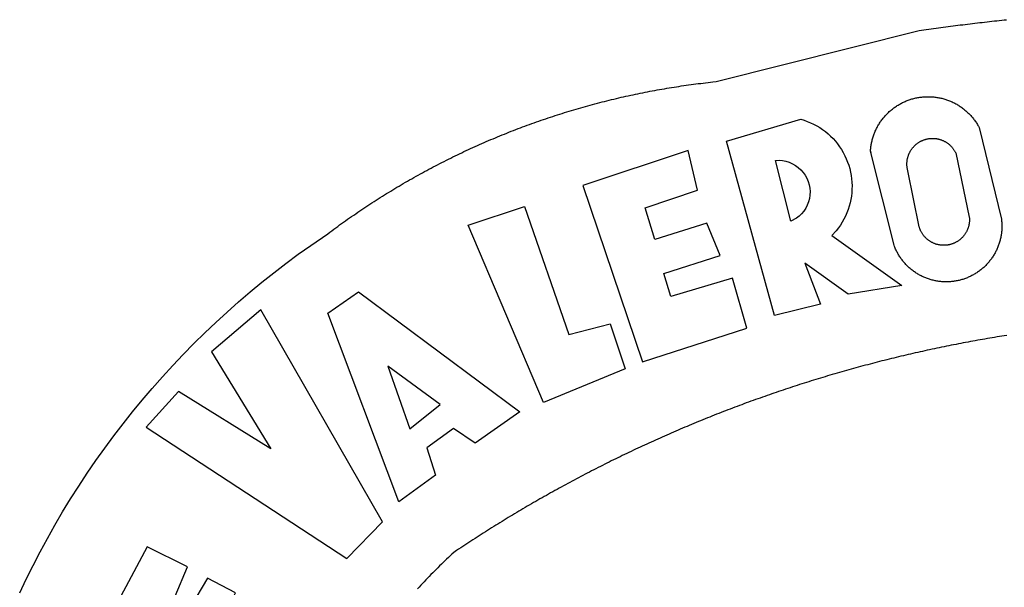
# Model space of a CAD drawing. Extents: x 180821 to 183115, y 1661875 to 1662737.
# Drawn here: x 182378 to 182382, y 1662070 to 1662073 of the extents above; entities that cross this region are included whole.
import ezdxf

# ---------------------------------------------------------------- set-up
doc = ezdxf.new("R2010")
doc.units = 0
doc.header["$LTSCALE"] = 10
doc.header["$MEASUREMENT"] = 0
doc.header["$PDMODE"] = 2
doc.header["$PDSIZE"] = 1
doc.layers.get('DEFPOINTS').update_dxf_attribs({"color": 8, "linetype": 'CONTINUOUS'})
doc.layers.add('BRAZAO', color=7, linetype='CONTINUOUS')

# ---------------------------------------------------------------- blocks, each defined once
blk = doc.blocks.new('Logo_Prefeitura')
at = {"layer": 'BRAZAO'}
for points in [[(-648.74, 734.7), (-643.94, 739.59), (-639.05, 744.39), (-634.08, 749.12), (-629.03, 753.75), (-623.9, 758.29), (-618.69, 762.75), (-613.4, 767.11), (-608.04, 771.38), (-602.6, 775.55), (-597.09, 779.63), (-591.52, 783.62), (-583.83, 788.87), (-582.95, 789.53), (-582.07, 790.18), (-581.18, 790.84), (-580.3, 791.49), (-579.41, 792.13), (-578.52, 792.78), (-577.63, 793.42), (-576.73, 794.06), (-575.84, 794.7), (-574.94, 795.33), (-574.04, 795.96), (-573.14, 796.59), (-572.23, 797.21), (-571.33, 797.84), (-570.42, 798.45), (-569.51, 799.07), (-568.6, 799.68), (-567.68, 800.3), (-566.77, 800.9), (-565.85, 801.51), (-564.93, 802.11), (-564.01, 802.71), (-563.08, 803.3), (-562.16, 803.9), (-561.23, 804.49), (-560.3, 805.08), (-559.37, 805.66), (-558.44, 806.24), (-557.5, 806.82), (-556.57, 807.4), (-555.63, 807.97), (-554.69, 808.54), (-553.75, 809.11), (-552.8, 809.67), (-551.86, 810.23), (-550.91, 810.79), (-549.96, 811.34), (-549.01, 811.9), (-548.06, 812.44), (-547.11, 812.99), (-546.15, 813.53), (-545.19, 814.07), (-544.23, 814.61), (-543.27, 815.14), (-542.31, 815.67), (-541.35, 816.2), (-540.38, 816.73), (-539.41, 817.25), (-538.45, 817.77), (-537.47, 818.28), (-536.5, 818.8), (-535.53, 819.31), (-534.55, 819.81), (-533.58, 820.32), (-532.6, 820.82), (-531.62, 821.31), (-530.64, 821.81), (-529.65, 822.3), (-528.67, 822.79), (-527.68, 823.27), (-526.69, 823.75), (-525.7, 824.23), (-524.71, 824.71), (-523.72, 825.18), (-522.73, 825.65), (-521.73, 826.11), (-520.73, 826.58), (-519.74, 827.04), (-518.74, 827.49), (-517.73, 827.95), (-516.73, 828.4), (-515.73, 828.85), (-514.72, 829.29), (-513.72, 829.73), (-512.71, 830.17), (-511.7, 830.6), (-510.69, 831.03), (-509.67, 831.46), (-508.66, 831.89), (-507.65, 832.31), (-506.63, 832.73), (-505.61, 833.14), (-504.59, 833.56), (-503.57, 833.97), (-502.55, 834.37), (-501.53, 834.77), (-500.5, 835.17), (-499.48, 835.57), (-498.45, 835.96), (-497.42, 836.35), (-496.4, 836.74), (-495.37, 837.12), (-494.33, 837.5), (-493.3, 837.88), (-492.27, 838.25), (-491.23, 838.62), (-490.2, 838.99), (-489.16, 839.35), (-488.12, 839.71), (-487.08, 840.07), (-486.04, 840.43), (-485, 840.78), (-483.96, 841.12), (-482.91, 841.47), (-481.87, 841.81), (-480.82, 842.15), (-479.77, 842.48), (-478.73, 842.81), (-477.68, 843.14), (-476.63, 843.46), (-475.58, 843.78), (-474.52, 844.1), (-473.47, 844.42), (-472.42, 844.73), (-471.36, 845.04), (-470.3, 845.34), (-469.25, 845.64), (-468.19, 845.94), (-467.13, 846.23), (-466.07, 846.52), (-465.01, 846.81), (-463.95, 847.1), (-462.89, 847.38), (-461.82, 847.66), (-460.76, 847.93), (-459.69, 848.2), (-458.63, 848.47), (-457.56, 848.73), (-456.49, 848.99), (-455.42, 849.25), (-454.35, 849.51), (-453.28, 849.76), (-452.21, 850.01), (-451.14, 850.25), (-450.07, 850.49), (-449, 850.73), (-447.92, 850.96), (-446.85, 851.19), (-445.77, 851.42), (-444.7, 851.64), (-443.62, 851.86), (-442.54, 852.08), (-441.46, 852.29), (-440.38, 852.5), (-439.3, 852.71), (-438.22, 852.92), (-437.14, 853.12), (-436.06, 853.31), (-434.98, 853.51), (-433.9, 853.7), (-432.81, 853.88), (-431.73, 854.07), (-430.65, 854.25), (-429.56, 854.42), (-428.48, 854.59), (-427.39, 854.76), (-426.3, 854.93), (-425.22, 855.09), (-424.13, 855.25), (-423.04, 855.41), (-421.95, 855.56), (-420.86, 855.71), (-419.77, 855.85), (-418.68, 856), (-417.59, 856.14), (-416.5, 856.27), (-415.41, 856.4), (-414.32, 856.53), (-413.23, 856.66), (-412.13, 856.78), (-411.04, 856.9), (-409.6, 857.05), (-318.52, 879.96), (-317.43, 880.12), (-316.35, 880.27), (-315.26, 880.43), (-314.17, 880.58), (-313.08, 880.73), (-311.99, 880.88), (-310.9, 881.03), (-309.81, 881.18), (-308.72, 881.32), (-307.63, 881.47), (-306.54, 881.61), (-305.45, 881.75), (-304.36, 881.89), (-303.27, 882.03), (-302.18, 882.17), (-301.09, 882.31), (-300, 882.45), (-298.91, 882.58), (-297.82, 882.72), (-296.73, 882.85), (-295.64, 882.98), (-294.55, 883.11), (-293.46, 883.24), (-292.36, 883.37), (-291.27, 883.49), (-290.18, 883.62), (-289.09, 883.74), (-288, 883.87), (-286.9, 883.99), (-285.81, 884.11), (-284.72, 884.23), (-283.63, 884.34), (-282.53, 884.46), (-281.44, 884.58), (-280.35, 884.69), (-279.25, 884.81)], [(-340.2, 825.24), (-340.27, 826.55), (-340.23, 827), (-340.18, 827.45), (-340.13, 827.9), (-340.06, 828.35), (-339.99, 828.79), (-339.91, 829.24), (-339.82, 829.68), (-339.73, 830.12), (-339.62, 830.56), (-339.51, 831), (-339.39, 831.44), (-339.27, 831.87), (-339.13, 832.3), (-338.99, 832.73), (-338.84, 833.16), (-338.69, 833.58), (-338.52, 834), (-338.35, 834.42), (-338.17, 834.84), (-337.99, 835.25), (-337.79, 835.66), (-337.59, 836.06), (-337.39, 836.47), (-337.17, 836.86), (-336.95, 837.26), (-336.73, 837.65), (-336.49, 838.04), (-336.25, 838.42), (-336, 838.8), (-335.75, 839.17), (-335.49, 839.54), (-335.22, 839.9), (-334.95, 840.26), (-334.67, 840.62), (-334.38, 840.97), (-334.09, 841.31), (-333.79, 841.65), (-333.49, 841.99), (-333.18, 842.32), (-332.86, 842.64), (-332.54, 842.96), (-332.22, 843.27), (-331.88, 843.58), (-331.55, 843.88), (-331.2, 844.17), (-330.86, 844.46), (-330.5, 844.75), (-330.15, 845.02), (-329.78, 845.29), (-329.42, 845.56), (-329.05, 845.81), (-328.67, 846.07), (-328.29, 846.31), (-327.91, 846.55), (-327.52, 846.78), (-327.13, 847), (-326.73, 847.22), (-326.33, 847.43), (-325.93, 847.63), (-325.52, 847.83), (-325.11, 848.02), (-324.7, 848.2), (-324.28, 848.38), (-323.86, 848.54), (-323.44, 848.7), (-323.01, 848.86), (-322.58, 849), (-322.15, 849.14), (-321.72, 849.27), (-321.28, 849.39), (-320.85, 849.51), (-320.41, 849.62), (-319.97, 849.72), (-319.53, 849.81), (-319.08, 849.89), (-318.64, 849.97), (-318.19, 850.04), (-317.74, 850.1), (-317.29, 850.15), (-316.84, 850.2), (-316.39, 850.23), (-315.94, 850.26), (-315.49, 850.28), (-315.04, 850.3), (-314.59, 850.3), (-314.59, 850.3), (-314.13, 850.3), (-313.68, 850.29), (-313.23, 850.27), (-312.78, 850.25), (-312.33, 850.21), (-311.88, 850.17), (-311.43, 850.12), (-310.98, 850.07), (-310.53, 850), (-310.09, 849.93), (-309.64, 849.85), (-309.2, 849.76), (-308.76, 849.66), (-308.32, 849.56), (-307.88, 849.45), (-307.45, 849.33), (-307.01, 849.2), (-306.58, 849.07), (-306.15, 848.93), (-305.72, 848.78), (-305.3, 848.62), (-304.88, 848.46), (-304.46, 848.29), (-304.05, 848.11), (-303.63, 847.92), (-303.22, 847.73), (-302.82, 847.53), (-302.42, 847.32), (-302.02, 847.11), (-301.63, 846.89), (-301.24, 846.66), (-300.85, 846.42), (-300.47, 846.18), (-300.09, 845.94), (-299.72, 845.68), (-299.35, 845.42), (-298.98, 845.15), (-298.62, 844.88), (-298.27, 844.6), (-297.92, 844.31), (-297.57, 844.02), (-297.23, 843.72), (-296.9, 843.42), (-296.57, 843.11), (-296.25, 842.79), (-295.93, 842.47), (-295.62, 842.14), (-295.31, 841.81), (-295.01, 841.48), (-294.71, 841.13), (-294.42, 840.79), (-294.14, 840.43), (-293.87, 840.08), (-293.6, 839.71), (-293.33, 839.35), (-293.07, 838.98), (-292.82, 838.6), (-292.58, 838.22), (-292.34, 837.83), (-292.11, 837.45), (-291.89, 837.05), (-291.58, 836.48), (-281.58, 795.4), (-281.52, 794.96), (-281.48, 794.53), (-281.44, 794.1), (-281.41, 793.66), (-281.39, 793.23), (-281.38, 792.79), (-281.37, 792.36), (-281.37, 791.92), (-281.38, 791.49), (-281.4, 791.05), (-281.42, 790.62), (-281.45, 790.18), (-281.49, 789.75), (-281.54, 789.32), (-281.59, 788.88), (-281.66, 788.45), (-281.72, 788.02), (-281.8, 787.59), (-281.89, 787.17), (-281.98, 786.74), (-282.08, 786.32), (-282.18, 785.9), (-282.3, 785.48), (-282.42, 785.06), (-282.55, 784.64), (-282.68, 784.23), (-282.83, 783.82), (-282.98, 783.41), (-283.13, 783), (-283.3, 782.6), (-283.47, 782.2), (-283.65, 781.8), (-283.83, 781.41), (-284.02, 781.02), (-284.22, 780.63), (-284.43, 780.25), (-284.64, 779.87), (-284.86, 779.49), (-285.08, 779.12), (-285.32, 778.75), (-285.55, 778.39), (-285.8, 778.03), (-286.05, 777.67), (-286.31, 777.32), (-286.57, 776.97), (-286.84, 776.63), (-287.11, 776.29), (-287.39, 775.96), (-287.68, 775.63), (-287.97, 775.31), (-288.27, 774.99), (-288.57, 774.68), (-288.88, 774.37), (-289.2, 774.07), (-289.52, 773.78), (-289.84, 773.49), (-290.17, 773.2), (-290.5, 772.92), (-290.84, 772.65), (-291.19, 772.38), (-291.54, 772.12), (-291.89, 771.87), (-292.25, 771.62), (-292.61, 771.38), (-292.97, 771.14), (-293.34, 770.91), (-293.72, 770.69), (-294.1, 770.47), (-294.48, 770.26), (-294.86, 770.06), (-295.25, 769.86), (-295.64, 769.67), (-296.04, 769.49), (-296.44, 769.31), (-296.84, 769.15), (-297.24, 768.98), (-297.65, 768.83), (-298.06, 768.68), (-298.47, 768.54), (-298.88, 768.41), (-299.3, 768.28), (-299.72, 768.16), (-300.14, 768.05), (-300.56, 767.95), (-300.99, 767.85), (-301.41, 767.76), (-301.84, 767.68), (-302.27, 767.61), (-302.7, 767.54), (-303.13, 767.48), (-303.56, 767.43), (-304, 767.39), (-304.43, 767.35), (-304.86, 767.32), (-305.3, 767.3), (-305.73, 767.28), (-306.17, 767.28), (-306.6, 767.28), (-307.04, 767.29), (-307.48, 767.31), (-307.91, 767.33), (-308.34, 767.36), (-308.78, 767.4), (-309.21, 767.45), (-309.64, 767.5), (-310.07, 767.57), (-310.5, 767.63), (-310.93, 767.71), (-311.36, 767.8), (-311.78, 767.89), (-312.21, 767.99), (-312.63, 768.09), (-313.05, 768.21), (-313.47, 768.33), (-313.88, 768.46), (-314.3, 768.6), (-314.71, 768.74), (-315.12, 768.89), (-315.52, 769.05), (-315.92, 769.21), (-316.32, 769.38), (-316.72, 769.56), (-317.12, 769.75), (-317.51, 769.94), (-317.89, 770.14), (-318.28, 770.34), (-318.66, 770.56), (-319.03, 770.77), (-319.4, 771), (-319.77, 771.23), (-320.14, 771.47), (-320.5, 771.72), (-320.85, 771.97), (-321.2, 772.22), (-321.55, 772.49), (-321.89, 772.76), (-322.23, 773.03), (-322.56, 773.31), (-322.89, 773.6), (-323.21, 773.89), (-323.53, 774.19), (-323.84, 774.49), (-324.15, 774.8), (-324.45, 775.12), (-324.75, 775.44), (-325.04, 775.76), (-325.32, 776.09), (-325.6, 776.42), (-325.87, 776.76), (-326.14, 777.11), (-326.4, 777.46), (-326.65, 777.81), (-326.9, 778.17), (-327.14, 778.53), (-327.38, 778.89), (-327.61, 779.27), (-327.83, 779.64), (-328.05, 780.02), (-328.26, 780.4), (-328.46, 780.78), (-328.66, 781.17), (-328.84, 781.56), (-329.03, 781.96), (-329.2, 782.36), (-329.37, 782.76), (-329.53, 783.16), (-329.74, 783.71), (-340.2, 825.24)], [(-383.46, 752.15), (-404.94, 830.41), (-371.62, 840.18), (-371.62, 840.18), (-370.13, 839.73), (-368.66, 839.21), (-367.22, 838.62), (-365.82, 837.96), (-364.45, 837.22), (-363.11, 836.42), (-361.82, 835.56), (-360.57, 834.63), (-359.37, 833.64), (-358.22, 832.59), (-357.13, 831.49), (-356.09, 830.33), (-355.11, 829.12), (-354.19, 827.87), (-353.33, 826.57), (-352.54, 825.23), (-351.82, 823.85), (-351.17, 822.44), (-350.58, 821), (-350.07, 819.53), (-349.64, 818.03), (-349.28, 816.52), (-348.99, 814.99), (-348.78, 813.45), (-348.65, 811.9), (-348.6, 810.35), (-348.62, 808.79), (-348.72, 807.24), (-348.9, 805.69), (-349.15, 804.16), (-349.48, 802.64), (-349.89, 801.14), (-350.36, 799.66), (-350.92, 798.2), (-351.54, 796.78), (-352.23, 795.38), (-353, 794.03), (-353.83, 792.71), (-354.72, 791.44), (-355.67, 790.21), (-357.68, 787.99), (-326.18, 765.65), (-350.34, 761.74), (-369.84, 775.68), (-369.84, 775.68), (-362.8, 757.23), (-383.46, 752.15)], [(-323.55, 816.99), (-323.62, 817.25), (-323.68, 817.5), (-323.73, 817.75), (-323.78, 818.01), (-323.83, 818.27), (-323.87, 818.52), (-323.9, 818.78), (-323.93, 819.04), (-323.95, 819.3), (-323.96, 819.56), (-323.97, 819.82), (-323.97, 820.08), (-323.97, 820.34), (-323.96, 820.6), (-323.95, 820.86), (-323.93, 821.12), (-323.9, 821.38), (-323.87, 821.64), (-323.83, 821.9), (-323.79, 822.15), (-323.74, 822.41), (-323.68, 822.67), (-323.62, 822.92), (-323.56, 823.17), (-323.48, 823.42), (-323.4, 823.67), (-323.32, 823.91), (-323.23, 824.16), (-323.14, 824.4), (-323.04, 824.64), (-322.93, 824.88), (-322.82, 825.12), (-322.7, 825.35), (-322.58, 825.58), (-322.46, 825.81), (-322.32, 826.03), (-322.19, 826.25), (-322.04, 826.47), (-321.9, 826.69), (-321.75, 826.9), (-321.59, 827.11), (-321.43, 827.31), (-321.26, 827.51), (-321.09, 827.71), (-320.92, 827.91), (-320.74, 828.09), (-320.56, 828.28), (-320.37, 828.46), (-320.18, 828.64), (-319.98, 828.81), (-319.78, 828.98), (-319.58, 829.14), (-319.37, 829.3), (-319.16, 829.45), (-318.95, 829.6), (-318.73, 829.75), (-318.51, 829.89), (-318.29, 830.02), (-318.06, 830.15), (-317.84, 830.28), (-317.6, 830.39), (-317.37, 830.51), (-317.13, 830.62), (-316.89, 830.72), (-316.65, 830.82), (-316.41, 830.91), (-316.16, 830.99), (-315.91, 831.08), (-315.67, 831.15), (-315.41, 831.22), (-315.16, 831.29), (-314.91, 831.34), (-314.65, 831.4), (-314.4, 831.44), (-314.14, 831.48), (-313.88, 831.52), (-313.62, 831.55), (-313.36, 831.57), (-313.1, 831.59), (-312.84, 831.6), (-312.58, 831.61), (-312.58, 831.61), (-312.32, 831.61), (-312.06, 831.6), (-311.8, 831.59), (-311.54, 831.57), (-311.28, 831.55), (-311.02, 831.52), (-310.76, 831.48), (-310.51, 831.44), (-310.25, 831.39), (-310, 831.34), (-309.74, 831.28), (-309.49, 831.22), (-309.24, 831.15), (-308.99, 831.07), (-308.74, 830.99), (-308.5, 830.9), (-308.25, 830.81), (-308.01, 830.71), (-307.77, 830.61), (-307.54, 830.5), (-307.3, 830.38), (-307.07, 830.27), (-306.84, 830.14), (-306.62, 830.01), (-306.39, 829.88), (-306.17, 829.74), (-305.96, 829.59), (-305.74, 829.44), (-305.53, 829.29), (-305.33, 829.13), (-305.12, 828.97), (-304.93, 828.8), (-304.73, 828.62), (-304.54, 828.45), (-304.35, 828.27), (-304.17, 828.08), (-303.99, 827.89), (-303.82, 827.7), (-303.65, 827.5), (-303.48, 827.3), (-303.32, 827.09), (-303.17, 826.88), (-303.01, 826.67), (-302.87, 826.46), (-302.73, 826.24), (-302.59, 826.02), (-302.46, 825.79), (-302.33, 825.56), (-302.21, 825.33), (-302.09, 825.09), (-295.97, 796.3), (-295.95, 796.04), (-295.93, 795.78), (-295.92, 795.52), (-295.92, 795.26), (-295.92, 795), (-295.93, 794.74), (-295.94, 794.48), (-295.96, 794.22), (-295.98, 793.96), (-296.01, 793.7), (-296.05, 793.44), (-296.09, 793.18), (-296.14, 792.93), (-296.19, 792.67), (-296.25, 792.42), (-296.32, 792.17), (-296.39, 791.92), (-296.46, 791.67), (-296.55, 791.42), (-296.63, 791.17), (-296.73, 790.93), (-296.83, 790.69), (-296.93, 790.45), (-297.04, 790.21), (-297.15, 789.98), (-297.28, 789.75), (-297.4, 789.52), (-297.53, 789.3), (-297.67, 789.07), (-297.81, 788.85), (-297.95, 788.64), (-298.1, 788.43), (-298.26, 788.22), (-298.42, 788.01), (-298.58, 787.81), (-298.75, 787.61), (-298.92, 787.42), (-299.1, 787.23), (-299.28, 787.04), (-299.47, 786.86), (-299.66, 786.68), (-299.85, 786.5), (-300.05, 786.34), (-300.25, 786.17), (-300.46, 786.01), (-300.67, 785.86), (-300.88, 785.7), (-301.1, 785.56), (-301.32, 785.42), (-301.54, 785.28), (-301.76, 785.15), (-301.99, 785.03), (-302.22, 784.9), (-302.46, 784.79), (-302.69, 784.68), (-302.93, 784.58), (-303.17, 784.48), (-303.41, 784.38), (-303.66, 784.3), (-303.91, 784.21), (-304.16, 784.14), (-304.41, 784.06), (-304.66, 784), (-304.91, 783.94), (-305.17, 783.88), (-305.42, 783.84), (-305.68, 783.79), (-305.94, 783.76), (-306.2, 783.73), (-306.46, 783.7), (-306.72, 783.68), (-306.98, 783.67), (-307.24, 783.66), (-307.5, 783.66), (-307.76, 783.67), (-308.02, 783.68), (-308.28, 783.69), (-308.54, 783.71), (-308.8, 783.74), (-309.05, 783.78), (-309.31, 783.82), (-309.57, 783.86), (-309.82, 783.91), (-310.08, 783.97), (-310.33, 784.03), (-310.58, 784.1), (-310.83, 784.18), (-311.08, 784.25), (-311.33, 784.34), (-311.57, 784.43), (-311.81, 784.53), (-312.05, 784.63), (-312.29, 784.74), (-312.52, 784.85), (-312.76, 784.97), (-312.99, 785.09), (-313.21, 785.22), (-313.44, 785.35), (-313.66, 785.49), (-313.87, 785.63), (-314.09, 785.78), (-314.3, 785.94), (-314.51, 786.09), (-314.71, 786.26), (-314.91, 786.42), (-315.11, 786.6), (-315.3, 786.77), (-315.49, 786.95), (-315.67, 787.14), (-315.85, 787.32), (-316.02, 787.52), (-316.2, 787.71), (-316.36, 787.91), (-316.52, 788.12), (-316.68, 788.33), (-316.83, 788.54), (-317.05, 788.86), (-317.19, 789.08), (-317.33, 789.3), (-317.46, 789.53), (-317.58, 789.76), (-317.7, 789.99), (-317.82, 790.22), (-317.93, 790.46), (-318.03, 790.7), (-318.13, 790.94), (-318.22, 791.18), (-318.31, 791.43), (-318.39, 791.67), (-318.48, 791.96), (-323.55, 816.99)], [(-422.09, 826.24), (-469.47, 810.43), (-442.64, 731.4), (-395.82, 746.57), (-402.26, 768.92), (-402.26, 768.92), (-429.88, 760.65), (-433.02, 771), (-407.81, 779.11), (-413.81, 793.66), (-413.81, 793.66), (-437.07, 786.3), (-441.41, 800.4), (-418, 808.36), (-422.09, 826.24)], [(-340.2, 825.24), (-340.31, 825.66), (-340.2, 825.24)], [(-382.98, 821.7), (-381.33, 821.77), (-381.33, 821.77), (-379.78, 821.64), (-378.25, 821.34), (-376.76, 820.88), (-375.34, 820.26), (-373.99, 819.5), (-372.73, 818.58), (-371.58, 817.54), (-370.54, 816.38), (-369.64, 815.11), (-368.89, 813.75), (-368.28, 812.32), (-367.84, 810.83), (-367.56, 809.3), (-367.45, 807.74), (-367.51, 806.19), (-367.73, 804.65), (-368.13, 803.15), (-368.68, 801.7), (-369.39, 800.31), (-370.24, 799.01), (-371.24, 797.81), (-372.35, 796.73), (-373.58, 795.78), (-375.99, 794.43), (-382.98, 821.7)], [(-520.88, 792.68), (-495.59, 801.12), (-495.59, 801.12), (-475.65, 743.68), (-457.19, 748.49), (-457.19, 748.49), (-450.45, 728.24), (-487.07, 713.22), (-520.88, 792.68)], [(-551.96, 668.7), (-583.85, 753.23), (-570.04, 762.83), (-570.04, 762.83), (-497.73, 709.02), (-517.69, 694.91), (-527.44, 701.5), (-527.44, 701.5), (-539.45, 692.8), (-535.55, 680.65), (-551.96, 668.7)], [(-665.38, 702.19), (-575.34, 643.28), (-559.27, 659.64), (-613.86, 754.71), (-613.86, 754.71), (-636.08, 735.95), (-609.38, 692.47), (-650.79, 718.1), (-650.79, 718.1), (-665.38, 702.19)], [(-279.2, 743.26), (-280.29, 743.08), (-281.37, 742.91), (-282.46, 742.74), (-283.54, 742.56), (-284.63, 742.38), (-285.71, 742.2), (-286.79, 742.02), (-287.88, 741.83), (-288.96, 741.65), (-290.04, 741.46), (-291.13, 741.27), (-292.21, 741.08), (-293.29, 740.88), (-294.37, 740.68), (-295.45, 740.49), (-296.53, 740.29), (-297.61, 740.08), (-298.69, 739.88), (-299.77, 739.67), (-300.85, 739.47), (-301.93, 739.26), (-303.01, 739.05), (-304.09, 738.83), (-305.17, 738.62), (-306.24, 738.4), (-307.32, 738.18), (-308.4, 737.96), (-309.47, 737.74), (-310.55, 737.51), (-311.62, 737.28), (-312.7, 737.05), (-313.77, 736.82), (-314.85, 736.59), (-315.92, 736.36), (-317, 736.12), (-318.07, 735.88), (-319.14, 735.64), (-320.21, 735.4), (-321.28, 735.15), (-322.36, 734.91), (-323.43, 734.66), (-324.5, 734.41), (-325.57, 734.16), (-326.64, 733.9), (-327.7, 733.65), (-328.77, 733.39), (-329.84, 733.13), (-330.91, 732.87), (-331.98, 732.6), (-333.04, 732.34), (-334.11, 732.07), (-335.17, 731.8), (-336.24, 731.53), (-337.3, 731.26), (-338.37, 730.98), (-339.43, 730.71), (-340.5, 730.43), (-341.56, 730.15), (-342.62, 729.87), (-343.68, 729.58), (-344.74, 729.29), (-345.8, 729.01), (-346.86, 728.72), (-347.92, 728.42), (-348.98, 728.13), (-350.04, 727.84), (-351.1, 727.54), (-352.16, 727.24), (-353.21, 726.94), (-354.27, 726.63), (-355.33, 726.33), (-356.38, 726.02), (-357.44, 725.71), (-358.49, 725.4), (-359.54, 725.09), (-360.6, 724.77), (-361.65, 724.46), (-362.7, 724.14), (-363.75, 723.82), (-364.81, 723.5), (-365.86, 723.17), (-366.91, 722.85), (-367.95, 722.52), (-369, 722.19), (-370.05, 721.86), (-371.1, 721.53), (-372.14, 721.19), (-373.19, 720.85), (-374.24, 720.51), (-375.28, 720.17), (-376.33, 719.83), (-377.37, 719.49), (-378.41, 719.14), (-379.46, 718.79), (-380.5, 718.44), (-381.54, 718.09), (-382.58, 717.74), (-383.62, 717.38), (-384.66, 717.02), (-385.7, 716.66), (-386.74, 716.3), (-387.77, 715.94), (-388.81, 715.57), (-389.85, 715.21), (-390.88, 714.84), (-391.92, 714.47), (-392.95, 714.1), (-393.98, 713.72), (-395.02, 713.34), (-396.05, 712.97), (-397.08, 712.59), (-398.11, 712.21), (-399.14, 711.82), (-400.17, 711.44), (-401.2, 711.05), (-402.23, 710.66), (-403.25, 710.27), (-404.28, 709.88), (-405.31, 709.48), (-406.33, 709.09), (-407.36, 708.69), (-408.38, 708.29), (-409.4, 707.89), (-410.43, 707.48), (-411.45, 707.08), (-412.47, 706.67), (-413.49, 706.26), (-414.51, 705.85), (-415.53, 705.44), (-416.54, 705.02), (-417.56, 704.61), (-418.58, 704.19), (-419.59, 703.77), (-420.61, 703.35), (-421.62, 702.92), (-422.64, 702.5), (-423.65, 702.07), (-424.66, 701.64), (-425.67, 701.21), (-426.68, 700.78), (-427.69, 700.34), (-428.7, 699.91), (-429.71, 699.47), (-430.72, 699.03), (-431.72, 698.59), (-432.73, 698.14), (-433.73, 697.7), (-434.74, 697.25), (-435.74, 696.8), (-436.74, 696.35), (-437.74, 695.9), (-438.75, 695.45), (-439.75, 694.99), (-440.74, 694.53), (-441.74, 694.07), (-442.74, 693.61), (-443.74, 693.15), (-444.73, 692.68), (-445.73, 692.22), (-446.72, 691.75), (-447.72, 691.28), (-448.71, 690.81), (-449.7, 690.33), (-450.69, 689.86), (-451.68, 689.38), (-452.67, 688.9), (-453.66, 688.42), (-454.65, 687.94), (-455.63, 687.45), (-456.62, 686.97), (-457.6, 686.48), (-458.59, 685.99), (-459.57, 685.5), (-460.55, 685), (-461.54, 684.51), (-462.52, 684.01), (-463.5, 683.51), (-464.47, 683.01), (-465.45, 682.51), (-466.43, 682.01), (-467.41, 681.5), (-468.38, 681), (-469.35, 680.49), (-470.33, 679.98), (-471.3, 679.46), (-472.27, 678.95), (-473.24, 678.43), (-474.21, 677.92), (-475.18, 677.4), (-476.15, 676.88), (-477.11, 676.35), (-478.08, 675.83), (-479.05, 675.3), (-480.01, 674.77), (-480.97, 674.24), (-481.93, 673.71), (-482.9, 673.18), (-483.86, 672.64), (-484.82, 672.11), (-485.77, 671.57), (-486.73, 671.03), (-487.69, 670.49), (-488.64, 669.94), (-489.6, 669.4), (-490.55, 668.85), (-491.5, 668.3), (-492.46, 667.75), (-493.41, 667.2), (-494.35, 666.65), (-495.3, 666.09), (-496.25, 665.54), (-497.2, 664.98), (-498.14, 664.42), (-499.09, 663.86), (-500.03, 663.29), (-500.97, 662.73), (-501.92, 662.16), (-502.86, 661.59), (-503.8, 661.02), (-504.73, 660.45), (-505.67, 659.87), (-506.61, 659.3), (-507.54, 658.72), (-508.48, 658.14), (-509.41, 657.56), (-510.34, 656.98), (-511.27, 656.4), (-512.2, 655.81), (-513.13, 655.22), (-514.06, 654.63), (-514.99, 654.04), (-515.92, 653.45), (-516.84, 652.86), (-517.76, 652.26), (-518.69, 651.67), (-519.61, 651.07), (-520.53, 650.47), (-521.45, 649.86), (-522.37, 649.26), (-523.28, 648.66), (-524.2, 648.05), (-525.12, 647.44), (-526.03, 646.83), (-527.31, 645.97), (-528.11, 645.23), (-528.92, 644.48), (-529.72, 643.73), (-530.52, 642.97), (-531.31, 642.21), (-532.11, 641.45), (-532.89, 640.68), (-533.68, 639.92), (-534.46, 639.14), (-535.24, 638.37), (-536.01, 637.59), (-536.78, 636.8), (-537.55, 636.02), (-538.32, 635.23), (-539.08, 634.43), (-539.84, 633.64), (-540.59, 632.84), (-541.34, 632.04), (-542.09, 631.23), (-542.83, 630.42), (-543.57, 629.61)], [(-722.1, 627.81), (-719.15, 634), (-716.1, 640.14), (-712.94, 646.22), (-709.67, 652.25), (-706.3, 658.21), (-702.83, 664.12), (-699.25, 669.97), (-695.57, 675.75), (-691.79, 681.47), (-687.91, 687.12), (-683.93, 692.7), (-679.86, 698.22), (-675.69, 703.66), (-671.43, 709.02), (-667.07, 714.31), (-662.62, 719.53), (-658.08, 724.67), (-653.45, 729.72), (-648.74, 734.7)], [(-547, 701.35), (-533.44, 712.3), (-556.84, 729.54), (-556.84, 729.54), (-547, 701.35)], [(-664.89, 648.48), (-685.05, 610.68), (-612.12, 585.36), (-595.91, 615.52), (-617.51, 623.91), (-617.51, 623.91), (-624.72, 614.46), (-630.72, 617.15), (-625.31, 627.81), (-637.77, 634.4), (-637.77, 634.4), (-645.43, 621.65), (-652.33, 626.44), (-646.77, 639.5), (-664.89, 648.48)]]:
    blk.add_lwpolyline(points, dxfattribs=at)

msp = doc.modelspace()

# ---------------------------------------------------------------- linework, layer by layer
at = {"layer": 'DEFPOINTS', "color": 0, "linetype": 'ByBlock'}
msp.add_point((182380.3138, 1662070.7883), dxfattribs=at)

# ---------------------------------------------------------------- block references
at = {"layer": 'BRAZAO', "xscale": 0.009945506928488612, "yscale": 0.009945506928488612, "zscale": 0.00994550699641468}
msp.add_blockref('Logo_Prefeitura', (182384.9717, 1662064.1866), dxfattribs=at)

doc.saveas('drawing.dxf')
